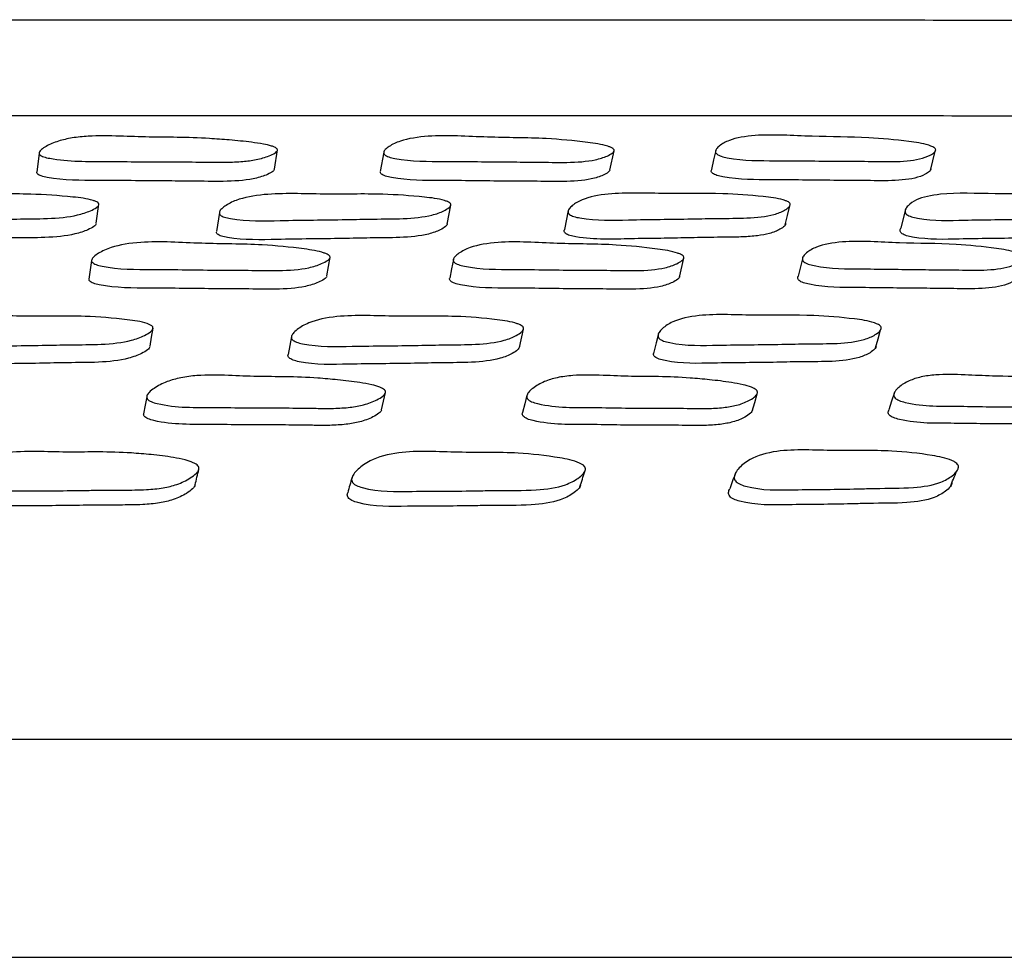
# Model space of a CAD drawing. Units: millimetres. Extents: x 13 to 1473, y 12 to 1043.
# Drawn here: x 703 to 718, y 825 to 840 of the extents above; entities that cross this region are included whole.
import ezdxf

# ---------------------------------------------------------------- set-up
doc = ezdxf.new("R2010")
doc.units = ezdxf.units.MM
doc.header["$LTSCALE"] = 5

msp = doc.modelspace()

# ---------------------------------------------------------------- linework, layer by layer
at = {"color": 7, "linetype": 'Continuous', "lineweight": 25}
for p, q in [((707.226, 837.524), (707.273, 837.817)), ((703.631, 837.768), (703.594, 837.475)), ((708.897, 837.782), (708.845, 837.489)), ((712.355, 837.509), (712.417, 837.801)), ((704.504, 836.696), (704.543, 836.986)), ((709.868, 836.681), (709.922, 836.971)), ((706.385, 836.861), (706.34, 836.571)), ((711.718, 836.89), (711.658, 836.6)), ((716.874, 836.913), (716.8, 836.623)), ((708.026, 835.89), (708.077, 836.176)), ((713.417, 835.874), (713.483, 836.16)), ((710.97, 834.798), (711.032, 835.075)), ((623.517, 825.474), (756.85, 825.474))]:
    msp.add_line(p, q, dxfattribs=at)
at = {"color": 7, "linetype": 'Continuous', "lineweight": 25, "flags": 128}
for points in [[(713.972, 837.811), (713.939, 837.665), (713.906, 837.519)], [(717.252, 837.505), (717.29, 837.651), (717.328, 837.798)], [(715.035, 836.672), (715.07, 836.817), (715.104, 836.962)], [(715.301, 836.173), (715.266, 836.03), (715.23, 835.887)], [(704.432, 836.127), (704.411, 835.984), (704.391, 835.841)], [(709.961, 836.143), (709.933, 836), (709.905, 835.857)], [(705.326, 834.816), (705.348, 834.954), (705.371, 835.092)], [(707.488, 834.965), (707.462, 834.827), (707.436, 834.689)], [(713.095, 835.004), (713.061, 834.866), (713.026, 834.728)], [(716.414, 834.791), (716.453, 834.929), (716.492, 835.067)], [(708.865, 833.846), (708.895, 833.977), (708.925, 834.109)], [(711.086, 834.067), (711.052, 833.935), (711.019, 833.803)], [(714.528, 833.826), (714.567, 833.957), (714.606, 834.088)], [(716.703, 834.107), (716.66, 833.974), (716.617, 833.842)], [(705.276, 834.045), (705.251, 833.913), (705.227, 833.782)]]:
    msp.add_lwpolyline(points, dxfattribs=at)
at = {"color": 8, "linetype": 'Continuous', "lineweight": 25}
for points, knots in [([(635.23, 839.803), (635.228, 839.803), (635.22, 839.803), (635.657, 839.805), (636.478, 839.808), (637.687, 839.809), (639.281, 839.807), (641.243, 839.805), (643.534, 839.802), (646.148, 839.799), (649.104, 839.797), (652.356, 839.796), (655.846, 839.797), (659.574, 839.8), (663.558, 839.803), (667.734, 839.806), (672.03, 839.808), (676.451, 839.808), (681.014, 839.807), (685.643, 839.804), (690.26, 839.802), (694.876, 839.803), (699.504, 839.806), (704.064, 839.808), (708.482, 839.808), (712.772, 839.807), (716.943, 839.804), (720.92, 839.8), (724.64, 839.798), (728.122, 839.796), (731.365, 839.796), (734.31, 839.798), (736.914, 839.801), (739.194, 839.804), (741.144, 839.807), (742.485, 839.808), (743.566, 839.808), (744.407, 839.807), (744.989, 839.804), (745.238, 839.802), (745.178, 839.803), (745.176, 839.803)], [0, 0, 0, 0, 0.017224, 0.044492, 0.070991, 0.097489, 0.124758, 0.152026, 0.178525, 0.205023, 0.232292, 0.25956, 0.286059, 0.312558, 0.339826, 0.367095, 0.393593, 0.420092, 0.44736, 0.474629, 0.501127, 0.527626, 0.554894, 0.582163, 0.608661, 0.63516, 0.662428, 0.689697, 0.716195, 0.742694, 0.769962, 0.797231, 0.82373, 0.850228, 0.877497, 0.904765, 0.918889, 0.945387, 0.971886, 0.999154, 1, 1, 1, 1]), ([(746.058, 838.335), (746.059, 838.335), (746.116, 838.335), (745.878, 838.337), (745.299, 838.339), (744.429, 838.341), (743.331, 838.341), (742.003, 838.34), (740.057, 838.337), (737.733, 838.334), (735.067, 838.331), (732.108, 838.329), (728.857, 838.329), (725.297, 838.33), (721.484, 838.333), (717.485, 838.336), (713.297, 838.339), (708.902, 838.341), (704.372, 838.341), (699.785, 838.339), (695.131, 838.336), (690.396, 838.335), (685.66, 838.336), (681.002, 838.339), (676.407, 838.341), (671.867, 838.341), (667.459, 838.339), (663.255, 838.336), (659.237, 838.333), (655.403, 838.33), (651.819, 838.329), (648.542, 838.329), (645.555, 838.331), (642.858, 838.334), (640.504, 838.337), (638.525, 838.34), (636.905, 838.341), (635.649, 838.34), (634.801, 838.338), (634.351, 838.335), (634.35, 838.335), (634.349, 838.335)], [0, 0, 0, 0, 0.000064, 0.026562, 0.053831, 0.081101, 0.095222, 0.121719, 0.148216, 0.175482, 0.202748, 0.229248, 0.255748, 0.283018, 0.310288, 0.336783, 0.363279, 0.390545, 0.417811, 0.444311, 0.47081, 0.498079, 0.525348, 0.551843, 0.578338, 0.605604, 0.632869, 0.659368, 0.685866, 0.713134, 0.740402, 0.766901, 0.793401, 0.82067, 0.847939, 0.874435, 0.90093, 0.928195, 0.95546, 0.98196, 1, 1, 1, 1]), ([(623.64, 828.807), (623.643, 828.807), (623.65, 828.807), (624.972, 828.807), (627.405, 828.807), (630.955, 828.807), (635.507, 828.807), (640.998, 828.807), (647.33, 828.807), (654.394, 828.807), (662.072, 828.807), (670.23, 828.807), (678.729, 828.807), (687.425, 828.807), (696.168, 828.807), (704.808, 828.807), (713.198, 828.807), (721.195, 828.807), (728.661, 828.807), (735.468, 828.807), (741.5, 828.807), (746.656, 828.807), (750.84, 828.807), (754.008, 828.807), (755.999, 828.807), (756.903, 828.807), (756.763, 828.807), (756.731, 828.807)], [0, 0, 0, 0, 0.028561, 0.070265, 0.111969, 0.153673, 0.195378, 0.237082, 0.278786, 0.32049, 0.362195, 0.403899, 0.445603, 0.487307, 0.529011, 0.570716, 0.61242, 0.654124, 0.695828, 0.737532, 0.779237, 0.820941, 0.862645, 0.904349, 0.946053, 0.987758, 1, 1, 1, 1])]:
    msp.add_open_spline(points, degree=3, knots=knots, dxfattribs=at)
at = {"color": 7, "linetype": 'Continuous', "lineweight": 25}
for points, knots in [([(707.272, 837.81), (707.269, 837.803), (707.261, 837.789), (707.221, 837.759), (707.124, 837.714), (706.961, 837.666), (706.735, 837.637), (706.499, 837.627), (706.256, 837.629), (705.956, 837.634), (705.592, 837.635), (705.14, 837.635), (704.546, 837.647), (704.05, 837.634), (703.715, 837.704), (703.665, 837.724), (703.641, 837.741), (703.63, 837.76), (703.632, 837.789), (703.667, 837.828), (703.76, 837.889), (703.913, 837.954), (704.135, 838.005), (704.447, 838.037), (704.849, 838.03), (705.306, 838.012), (705.758, 838.012), (706.168, 837.998), (706.549, 837.969), (706.824, 837.943), (707.041, 837.911), (707.159, 837.886), (707.225, 837.862), (707.252, 837.848), (707.265, 837.836), (707.273, 837.824), (707.273, 837.816), (707.272, 837.81)], [0, 0, 0, 0, 0.005619, 0.012583, 0.031182, 0.063917, 0.092971, 0.126262, 0.156583, 0.185542, 0.240366, 0.295408, 0.357697, 0.466405, 0.47813, 0.483287, 0.487892, 0.49249, 0.497628, 0.51048, 0.527513, 0.563031, 0.594421, 0.62768, 0.688728, 0.745199, 0.799393, 0.861684, 0.899402, 0.941671, 0.964035, 0.980071, 0.986018, 0.990917, 0.993145, 0.995339, 1, 1, 1, 1]), ([(712.418, 837.808), (712.416, 837.801), (712.412, 837.787), (712.378, 837.757), (712.293, 837.712), (712.082, 837.645), (711.706, 837.62), (711.254, 837.633), (710.634, 837.632), (709.92, 837.646), (709.293, 837.64), (708.99, 837.704), (708.938, 837.724), (708.912, 837.741), (708.897, 837.76), (708.895, 837.789), (708.921, 837.828), (709.001, 837.889), (709.19, 837.979), (709.693, 838.057), (710.488, 838.001), (711.283, 838.007), (711.899, 837.95), (712.24, 837.902), (712.363, 837.86), (712.392, 837.846), (712.407, 837.834), (712.417, 837.822), (712.418, 837.814), (712.418, 837.808)], [0, 0, 0, 0, 0.005624, 0.012593, 0.031205, 0.06396, 0.126149, 0.185468, 0.240339, 0.370814, 0.46656, 0.478303, 0.483472, 0.488088, 0.492695, 0.497839, 0.510699, 0.527738, 0.56327, 0.627645, 0.745221, 0.861758, 0.94177, 0.980058, 0.986009, 0.99091, 0.99314, 0.995335, 1, 1, 1, 1]), ([(717.334, 837.821), (717.333, 837.815), (717.332, 837.8), (717.306, 837.771), (717.234, 837.725), (717.046, 837.657), (716.692, 837.632), (716.257, 837.645), (715.663, 837.644), (714.975, 837.657), (714.375, 837.65), (714.072, 837.714), (714.019, 837.734), (713.99, 837.751), (713.972, 837.77), (713.965, 837.799), (713.982, 837.838), (714.047, 837.899), (714.211, 837.99), (714.679, 838.069), (715.452, 838.014), (716.212, 838.02), (716.811, 837.963), (717.145, 837.916), (717.271, 837.874), (717.301, 837.859), (717.318, 837.848), (717.33, 837.836), (717.332, 837.827), (717.334, 837.821)], [0, 0, 0, 0, 0.005635, 0.0126068, 0.0311992, 0.0639329, 0.1261246, 0.1854818, 0.2403737, 0.3708627, 0.4665145, 0.4782444, 0.483412, 0.4880353, 0.492657, 0.4978178, 0.510705, 0.5277529, 0.563267, 0.6276106, 0.7452306, 0.8618128, 0.9417824, 0.9800144, 0.9859685, 0.9908798, 0.9931159, 0.9953195, 1, 1, 1, 1]), ([(707.225, 837.517), (707.221, 837.511), (707.214, 837.496), (707.174, 837.467), (707.077, 837.421), (706.847, 837.354), (706.455, 837.329), (705.991, 837.342), (705.352, 837.342), (704.62, 837.355), (703.977, 837.348), (703.677, 837.412), (703.628, 837.432), (703.604, 837.449), (703.593, 837.465), (703.595, 837.474), (703.595, 837.477)], [0, 0, 0, 0, 0.011361, 0.025437, 0.063028, 0.129178, 0.254748, 0.374509, 0.48528, 0.748733, 0.942081, 0.965774, 0.976198, 0.985508, 0.994806, 1, 1, 1, 1]), ([(717.259, 837.528), (717.258, 837.522), (717.257, 837.507), (717.231, 837.478), (717.159, 837.432), (716.972, 837.365), (716.618, 837.34), (716.185, 837.352), (715.592, 837.351), (714.907, 837.365), (714.308, 837.358), (714.006, 837.421), (713.953, 837.441), (713.924, 837.458), (713.907, 837.477), (713.9, 837.498), (713.906, 837.511), (713.91, 837.518)], [0, 0, 0, 0, 0.011182, 0.025013, 0.061892, 0.126811, 0.250135, 0.367838, 0.476686, 0.735438, 0.925112, 0.948375, 0.958627, 0.9678, 0.976972, 0.987214, 1, 1, 1, 1]), ([(712.357, 837.515), (712.355, 837.509), (712.35, 837.494), (712.316, 837.465), (712.232, 837.419), (712.022, 837.352), (711.647, 837.328), (711.196, 837.34), (710.577, 837.34), (709.865, 837.353), (709.24, 837.348), (708.938, 837.411), (708.886, 837.431), (708.86, 837.448), (708.847, 837.464), (708.846, 837.473), (708.846, 837.476)], [0, 0, 0, 0, 0.0113619, 0.0254391, 0.0630272, 0.1291684, 0.254729, 0.3744931, 0.4852762, 0.7487049, 0.9420151, 0.9657285, 0.9761688, 0.9854941, 0.9948033, 1, 1, 1, 1]), ([(704.542, 836.978), (704.539, 836.971), (704.531, 836.956), (704.49, 836.924), (704.393, 836.874), (704.162, 836.798), (703.766, 836.762), (703.3, 836.763), (702.657, 836.747), (701.921, 836.745), (701.273, 836.723), (700.973, 836.783), (700.923, 836.803), (700.899, 836.82), (700.888, 836.84), (700.89, 836.87), (700.925, 836.911), (701.019, 836.977), (701.232, 837.076), (701.766, 837.169), (702.578, 837.13), (703.403, 837.156), (704.03, 837.112), (704.375, 837.072), (704.495, 837.031), (704.522, 837.017), (704.535, 837.005), (704.544, 836.993), (704.543, 836.984), (704.542, 836.978)], [0, 0, 0, 0, 0.005627, 0.012601, 0.031228, 0.063996, 0.126178, 0.185485, 0.240347, 0.370808, 0.466531, 0.478288, 0.483468, 0.488095, 0.492712, 0.497865, 0.51074, 0.527781, 0.563322, 0.627684, 0.745268, 0.86177, 0.941746, 0.980029, 0.985986, 0.990896, 0.99313, 0.99533, 1, 1, 1, 1]), ([(709.924, 836.977), (709.921, 836.97), (709.917, 836.955), (709.883, 836.923), (709.797, 836.873), (709.585, 836.797), (709.207, 836.761), (708.753, 836.763), (708.129, 836.747), (707.411, 836.744), (706.782, 836.723), (706.478, 836.783), (706.426, 836.803), (706.399, 836.82), (706.385, 836.839), (706.382, 836.87), (706.409, 836.911), (706.49, 836.977), (706.681, 837.076), (707.187, 837.169), (707.986, 837.13), (708.784, 837.155), (709.402, 837.111), (709.745, 837.071), (709.868, 837.03), (709.897, 837.016), (709.912, 837.004), (709.922, 836.992), (709.923, 836.983), (709.924, 836.977)], [0, 0, 0, 0, 0.005628, 0.012602, 0.031228, 0.063995, 0.126177, 0.185484, 0.240347, 0.370807, 0.466529, 0.478289, 0.483471, 0.488099, 0.492717, 0.497871, 0.510744, 0.527784, 0.563322, 0.627682, 0.74527, 0.86177, 0.941747, 0.98003, 0.985987, 0.990896, 0.99313, 0.99533, 1, 1, 1, 1]), ([(715.11, 836.986), (715.11, 836.979), (715.108, 836.964), (715.081, 836.932), (715.009, 836.881), (714.818, 836.805), (714.46, 836.77), (714.021, 836.772), (713.421, 836.757), (712.728, 836.754), (712.123, 836.733), (711.819, 836.792), (711.765, 836.812), (711.736, 836.829), (711.719, 836.849), (711.711, 836.879), (711.729, 836.92), (711.796, 836.986), (711.963, 837.085), (712.436, 837.178), (713.215, 837.139), (713.982, 837.164), (714.584, 837.12), (714.921, 837.08), (715.047, 837.039), (715.078, 837.025), (715.094, 837.013), (715.106, 837.001), (715.109, 836.992), (715.11, 836.986)], [0, 0, 0, 0, 0.005647, 0.012627, 0.031226, 0.063953, 0.126145, 0.185531, 0.240408, 0.370844, 0.466576, 0.478331, 0.483511, 0.488136, 0.492751, 0.497904, 0.510778, 0.527823, 0.56335, 0.627689, 0.745286, 0.861812, 0.941733, 0.979981, 0.985942, 0.990861, 0.993101, 0.995308, 1, 1, 1, 1]), ([(720.089, 836.981), (720.09, 836.974), (720.091, 836.959), (720.071, 836.927), (720.01, 836.877), (719.843, 836.801), (719.508, 836.766), (719.089, 836.768), (718.52, 836.753), (717.858, 836.75), (717.282, 836.729), (716.98, 836.789), (716.925, 836.809), (716.894, 836.826), (716.874, 836.846), (716.861, 836.876), (716.872, 836.917), (716.924, 836.983), (717.066, 837.082), (717.502, 837.174), (718.254, 837.135), (718.981, 837.16), (719.564, 837.116), (719.892, 837.075), (720.019, 837.035), (720.051, 837.02), (720.069, 837.008), (720.083, 836.996), (720.086, 836.987), (720.089, 836.981)], [0, 0, 0, 0, 0.005639, 0.012618, 0.031229, 0.063969, 0.126153, 0.185495, 0.240361, 0.370816, 0.466533, 0.478282, 0.483458, 0.488084, 0.492705, 0.497864, 0.510753, 0.527808, 0.563331, 0.62766, 0.745234, 0.861775, 0.941769, 0.980014, 0.985968, 0.990879, 0.993115, 0.995318, 1, 1, 1, 1]), ([(704.502, 836.687), (704.499, 836.681), (704.491, 836.665), (704.451, 836.634), (704.354, 836.584), (704.123, 836.508), (703.729, 836.472), (703.264, 836.474), (702.623, 836.458), (701.889, 836.455), (701.242, 836.434), (700.943, 836.493), (700.894, 836.513), (700.87, 836.53), (700.859, 836.546), (700.86, 836.556), (700.861, 836.559)], [0, 0, 0, 0, 0.011353, 0.025425, 0.063015, 0.129159, 0.254712, 0.374469, 0.48525, 0.748689, 0.941979, 0.965712, 0.976165, 0.985495, 0.994804, 1, 1, 1, 1]), ([(709.869, 836.686), (709.867, 836.68), (709.862, 836.664), (709.828, 836.633), (709.743, 836.583), (709.531, 836.507), (709.154, 836.472), (708.701, 836.473), (708.079, 836.458), (707.363, 836.455), (706.735, 836.434), (706.433, 836.493), (706.381, 836.513), (706.355, 836.53), (706.342, 836.546), (706.341, 836.556), (706.341, 836.559)], [0, 0, 0, 0, 0.011354, 0.025426, 0.063015, 0.129157, 0.254708, 0.374464, 0.485246, 0.748679, 0.941965, 0.965703, 0.976159, 0.985493, 0.994804, 1, 1, 1, 1]), ([(715.041, 836.695), (715.04, 836.688), (715.039, 836.673), (715.012, 836.641), (714.939, 836.591), (714.805, 836.538), (714.605, 836.502), (714.389, 836.486), (714.163, 836.482), (713.88, 836.481), (713.541, 836.474), (713.118, 836.463), (712.558, 836.462), (712.097, 836.437), (711.758, 836.503), (711.705, 836.523), (711.676, 836.54), (711.659, 836.559), (711.652, 836.581), (711.659, 836.594), (711.663, 836.602)], [0, 0, 0, 0, 0.011185, 0.025011, 0.061862, 0.126719, 0.184333, 0.2504, 0.310626, 0.36814, 0.47693, 0.58618, 0.709666, 0.925202, 0.948498, 0.958758, 0.967916, 0.977052, 0.987253, 1, 1, 1, 1]), ([(720.006, 836.691), (720.006, 836.684), (720.008, 836.669), (719.988, 836.637), (719.928, 836.587), (719.76, 836.512), (719.426, 836.476), (719.009, 836.479), (718.441, 836.464), (717.781, 836.461), (717.207, 836.44), (716.905, 836.499), (716.851, 836.519), (716.82, 836.536), (716.8, 836.556), (716.787, 836.586), (716.794, 836.607), (716.799, 836.621)], [0, 0, 0, 0, 0.011033, 0.024689, 0.061114, 0.125202, 0.246962, 0.363166, 0.470604, 0.72606, 0.913489, 0.936488, 0.946618, 0.955665, 0.964699, 0.974789, 1, 1, 1, 1]), ([(708.076, 836.17), (708.072, 836.163), (708.065, 836.147), (708.024, 836.115), (707.927, 836.066), (707.696, 835.993), (707.301, 835.965), (706.836, 835.979), (706.195, 835.979), (705.46, 835.994), (704.814, 835.988), (704.515, 836.057), (704.466, 836.079), (704.441, 836.098), (704.43, 836.118), (704.433, 836.149), (704.468, 836.191), (704.562, 836.257), (704.775, 836.354), (705.308, 836.437), (706.117, 836.377), (706.94, 836.383), (707.566, 836.322), (707.91, 836.271), (708.029, 836.226), (708.056, 836.21), (708.069, 836.198), (708.077, 836.185), (708.076, 836.176), (708.076, 836.17)], [0, 0, 0, 0, 0.00564, 0.012623, 0.031256, 0.064027, 0.126201, 0.185502, 0.24035, 0.370779, 0.466462, 0.478202, 0.483375, 0.488002, 0.49263, 0.497801, 0.510716, 0.527794, 0.563364, 0.627727, 0.745246, 0.861747, 0.941711, 0.979989, 0.985952, 0.990871, 0.99311, 0.995316, 1, 1, 1, 1]), ([(713.485, 836.169), (713.482, 836.162), (713.478, 836.146), (713.444, 836.114), (713.358, 836.065), (713.147, 835.992), (712.77, 835.965), (712.318, 835.979), (711.697, 835.978), (710.982, 835.994), (710.355, 835.988), (710.053, 836.057), (710.001, 836.079), (709.975, 836.097), (709.961, 836.118), (709.958, 836.149), (709.985, 836.191), (710.066, 836.256), (710.256, 836.353), (710.76, 836.436), (711.555, 836.376), (712.351, 836.382), (712.966, 836.321), (713.307, 836.27), (713.43, 836.225), (713.458, 836.21), (713.473, 836.197), (713.484, 836.184), (713.484, 836.175), (713.485, 836.169)], [0, 0, 0, 0, 0.005641, 0.012624, 0.031256, 0.064026, 0.126199, 0.185501, 0.240349, 0.370781, 0.466463, 0.478202, 0.483375, 0.488003, 0.49263, 0.497801, 0.510715, 0.527794, 0.563364, 0.627727, 0.745247, 0.861747, 0.94171, 0.979988, 0.985951, 0.99087, 0.993109, 0.995316, 1, 1, 1, 1]), ([(718.67, 836.177), (718.669, 836.17), (718.667, 836.155), (718.641, 836.123), (718.568, 836.073), (718.379, 836), (718.024, 835.972), (717.589, 835.986), (716.993, 835.986), (716.304, 836.002), (715.702, 835.996), (715.399, 836.066), (715.346, 836.088), (715.317, 836.106), (715.3, 836.127), (715.293, 836.158), (715.311, 836.199), (715.378, 836.265), (715.544, 836.361), (716.014, 836.444), (716.788, 836.384), (717.548, 836.391), (718.148, 836.33), (718.482, 836.279), (718.607, 836.234), (718.637, 836.218), (718.653, 836.206), (718.666, 836.193), (718.668, 836.184), (718.67, 836.177)], [0, 0, 0, 0, 0.005652, 0.012639, 0.031252, 0.063999, 0.126174, 0.185504, 0.240363, 0.370824, 0.466519, 0.478275, 0.483459, 0.488093, 0.492718, 0.49788, 0.510768, 0.527826, 0.563375, 0.62772, 0.745276, 0.861799, 0.941704, 0.97994, 0.985908, 0.990838, 0.993085, 0.995299, 1, 1, 1, 1]), ([(708.025, 835.883), (708.022, 835.876), (708.014, 835.861), (707.973, 835.829), (707.877, 835.78), (707.646, 835.708), (707.252, 835.681), (706.789, 835.694), (706.149, 835.694), (705.417, 835.709), (704.773, 835.703), (704.474, 835.772), (704.425, 835.794), (704.401, 835.812), (704.391, 835.829), (704.392, 835.838), (704.393, 835.842)], [0, 0, 0, 0, 0.011362, 0.025439, 0.063024, 0.129167, 0.25474, 0.374526, 0.485317, 0.748778, 0.942043, 0.965736, 0.976164, 0.985482, 0.994795, 1, 1, 1, 1]), ([(713.419, 835.882), (713.417, 835.875), (713.412, 835.86), (713.378, 835.828), (713.293, 835.779), (713.081, 835.707), (712.705, 835.68), (712.255, 835.694), (711.635, 835.693), (710.923, 835.709), (710.298, 835.703), (709.996, 835.771), (709.945, 835.793), (709.919, 835.811), (709.904, 835.832), (709.904, 835.845), (709.904, 835.852)], [0, 0, 0, 0, 0.011305, 0.02531, 0.062698, 0.128497, 0.253419, 0.372585, 0.482803, 0.744904, 0.937166, 0.960736, 0.97111, 0.98038, 0.989645, 1, 1, 1, 1]), ([(718.589, 835.891), (718.588, 835.884), (718.586, 835.869), (718.56, 835.837), (718.488, 835.787), (718.299, 835.715), (717.944, 835.687), (717.511, 835.701), (716.917, 835.701), (716.23, 835.717), (715.63, 835.711), (715.328, 835.78), (715.275, 835.802), (715.246, 835.82), (715.229, 835.841), (715.223, 835.864), (715.23, 835.878), (715.234, 835.886)], [0, 0, 0, 0, 0.01117, 0.024986, 0.061817, 0.126653, 0.249839, 0.367401, 0.476104, 0.73461, 0.924219, 0.947492, 0.957744, 0.966897, 0.976029, 0.986221, 1, 1, 1, 1]), ([(705.369, 835.085), (705.366, 835.077), (705.358, 835.06), (705.317, 835.024), (705.219, 834.966), (704.986, 834.879), (704.589, 834.838), (704.122, 834.841), (703.478, 834.824), (702.741, 834.822), (702.091, 834.801), (701.792, 834.871), (701.743, 834.894), (701.719, 834.914), (701.708, 834.937), (701.711, 834.971), (701.747, 835.018), (701.842, 835.093), (702.057, 835.205), (702.594, 835.308), (703.406, 835.262), (704.232, 835.29), (704.86, 835.239), (705.204, 835.193), (705.323, 835.146), (705.35, 835.13), (705.363, 835.116), (705.371, 835.102), (705.37, 835.092), (705.369, 835.085)], [0, 0, 0, 0, 0.005654, 0.012651, 0.031314, 0.06411, 0.126269, 0.185554, 0.24039, 0.370722, 0.466378, 0.478162, 0.483367, 0.488024, 0.492675, 0.497864, 0.510801, 0.527889, 0.563484, 0.627832, 0.745331, 0.861774, 0.941663, 0.979924, 0.985898, 0.990834, 0.993083, 0.995299, 1, 1, 1, 1]), ([(711.034, 835.084), (711.032, 835.077), (711.027, 835.059), (710.992, 835.023), (710.905, 834.966), (710.691, 834.879), (710.311, 834.838), (709.856, 834.84), (709.232, 834.823), (708.513, 834.822), (707.881, 834.801), (707.578, 834.872), (707.527, 834.895), (707.5, 834.915), (707.486, 834.937), (707.485, 834.972), (707.512, 835.019), (707.595, 835.094), (707.789, 835.205), (708.298, 835.308), (709.098, 835.261), (709.898, 835.289), (710.516, 835.239), (710.858, 835.192), (710.98, 835.145), (711.008, 835.129), (711.023, 835.116), (711.033, 835.102), (711.034, 835.091), (711.034, 835.084)], [0, 0, 0, 0, 0.005654, 0.012652, 0.031312, 0.064108, 0.126266, 0.185552, 0.240393, 0.370711, 0.466382, 0.478182, 0.483397, 0.48806, 0.492712, 0.497898, 0.510822, 0.5279, 0.563485, 0.627824, 0.745339, 0.86178, 0.94166, 0.97992, 0.985894, 0.990832, 0.993082, 0.995299, 1, 1, 1, 1]), ([(716.501, 835.097), (716.5, 835.089), (716.497, 835.071), (716.469, 835.035), (716.394, 834.978), (716.199, 834.892), (715.838, 834.852), (715.399, 834.856), (714.798, 834.839), (714.103, 834.839), (713.494, 834.818), (713.191, 834.888), (713.138, 834.911), (713.109, 834.931), (713.093, 834.953), (713.086, 834.988), (713.106, 835.035), (713.176, 835.109), (713.347, 835.221), (713.825, 835.323), (714.606, 835.276), (715.375, 835.302), (715.978, 835.251), (716.315, 835.204), (716.44, 835.157), (716.47, 835.141), (716.486, 835.128), (716.498, 835.114), (716.5, 835.104), (716.501, 835.097)], [0, 0, 0, 0, 0.005652, 0.01265, 0.031319, 0.064112, 0.12627, 0.185544, 0.240363, 0.370663, 0.466375, 0.478153, 0.483352, 0.488001, 0.492646, 0.497836, 0.510782, 0.527887, 0.563482, 0.627818, 0.745268, 0.861723, 0.941703, 0.979966, 0.985931, 0.990854, 0.993097, 0.995307, 1, 1, 1, 1]), ([(705.324, 834.808), (705.321, 834.8), (705.313, 834.783), (705.272, 834.747), (705.174, 834.691), (704.941, 834.605), (704.545, 834.564), (704.08, 834.567), (703.438, 834.549), (702.703, 834.548), (702.056, 834.527), (701.757, 834.597), (701.708, 834.619), (701.685, 834.639), (701.675, 834.657), (701.676, 834.667), (701.676, 834.67)], [0, 0, 0, 0, 0.011367, 0.025453, 0.063073, 0.129277, 0.254966, 0.374889, 0.485814, 0.749455, 0.94294, 0.966734, 0.977219, 0.986574, 0.995902, 1, 1, 1, 1]), ([(710.972, 834.807), (710.97, 834.8), (710.964, 834.782), (710.93, 834.747), (710.843, 834.69), (710.629, 834.604), (710.25, 834.563), (709.797, 834.566), (709.174, 834.549), (708.457, 834.548), (707.828, 834.527), (707.526, 834.597), (707.475, 834.62), (707.448, 834.64), (707.435, 834.662), (707.432, 834.679), (707.436, 834.687), (707.437, 834.689)], [0, 0, 0, 0, 0.01127, 0.025236, 0.062531, 0.128171, 0.252783, 0.371687, 0.481672, 0.743033, 0.934896, 0.958519, 0.968933, 0.978222, 0.987473, 0.997788, 1, 1, 1, 1]), ([(716.423, 834.819), (716.421, 834.812), (716.419, 834.794), (716.39, 834.759), (716.315, 834.702), (716.12, 834.617), (715.761, 834.577), (715.323, 834.581), (714.723, 834.565), (714.03, 834.565), (713.424, 834.544), (713.121, 834.613), (713.069, 834.636), (713.04, 834.655), (713.024, 834.678), (713.018, 834.703), (713.026, 834.718), (713.03, 834.727)], [0, 0, 0, 0, 0.011145, 0.024962, 0.061869, 0.126795, 0.250057, 0.367643, 0.476392, 0.734877, 0.924738, 0.948062, 0.958331, 0.967491, 0.97663, 0.986841, 1, 1, 1, 1]), ([(708.924, 834.105), (708.92, 834.097), (708.912, 834.078), (708.87, 834.04), (708.77, 833.98), (708.604, 833.918), (708.376, 833.878), (708.139, 833.864), (707.898, 833.866), (707.599, 833.872), (707.237, 833.873), (706.786, 833.872), (706.19, 833.886), (705.692, 833.87), (705.358, 833.96), (705.309, 833.986), (705.284, 834.008), (705.274, 834.032), (705.278, 834.069), (705.315, 834.118), (705.413, 834.195), (705.571, 834.277), (705.796, 834.34), (706.109, 834.38), (706.51, 834.372), (706.964, 834.35), (707.416, 834.352), (707.824, 834.336), (708.204, 834.303), (708.479, 834.271), (708.696, 834.232), (708.814, 834.201), (708.879, 834.172), (708.906, 834.153), (708.918, 834.139), (708.926, 834.123), (708.925, 834.113), (708.924, 834.105)], [0, 0, 0, 0, 0.005625, 0.012627, 0.031389, 0.064268, 0.093387, 0.126568, 0.156776, 0.185621, 0.240222, 0.295001, 0.357258, 0.466559, 0.478356, 0.483522, 0.488093, 0.492634, 0.497716, 0.510525, 0.527634, 0.563401, 0.594884, 0.628224, 0.689021, 0.74515, 0.799101, 0.86131, 0.899064, 0.94149, 0.964004, 0.980113, 0.986067, 0.990955, 0.993173, 0.995356, 1, 1, 1, 1]), ([(714.611, 834.105), (714.609, 834.097), (714.603, 834.078), (714.567, 834.039), (714.479, 833.98), (714.326, 833.917), (714.111, 833.877), (713.884, 833.862), (713.65, 833.864), (713.359, 833.87), (713.009, 833.87), (712.571, 833.87), (711.992, 833.885), (711.51, 833.868), (711.173, 833.96), (711.122, 833.985), (711.096, 834.007), (711.083, 834.032), (711.082, 834.068), (711.112, 834.118), (711.197, 834.195), (711.339, 834.277), (711.549, 834.341), (711.848, 834.381), (712.238, 834.373), (712.682, 834.352), (713.119, 834.354), (713.516, 834.338), (713.889, 834.304), (714.159, 834.272), (714.374, 834.233), (714.492, 834.201), (714.559, 834.172), (714.587, 834.153), (714.601, 834.139), (714.611, 834.123), (714.611, 834.112), (714.611, 834.105)], [0, 0, 0, 0, 0.005629, 0.01263, 0.031377, 0.064262, 0.093393, 0.126569, 0.156789, 0.185655, 0.240288, 0.294937, 0.357235, 0.466476, 0.478283, 0.48346, 0.488047, 0.492602, 0.497695, 0.510513, 0.527617, 0.563387, 0.594875, 0.628212, 0.689015, 0.745188, 0.799185, 0.861382, 0.899095, 0.941458, 0.963942, 0.980051, 0.986017, 0.990923, 0.993151, 0.995344, 1, 1, 1, 1]), ([(720.079, 834.113), (720.078, 834.105), (720.074, 834.087), (720.044, 834.049), (719.965, 833.991), (719.826, 833.929), (719.623, 833.891), (719.408, 833.878), (719.183, 833.881), (718.904, 833.888), (718.567, 833.89), (718.147, 833.889), (717.588, 833.905), (717.127, 833.888), (716.791, 833.978), (716.739, 834.003), (716.711, 834.024), (716.696, 834.048), (716.691, 834.085), (716.714, 834.134), (716.788, 834.21), (716.916, 834.29), (717.111, 834.352), (717.394, 834.391), (717.77, 834.38), (718.278, 834.354), (718.891, 834.356), (719.449, 834.308), (719.836, 834.239), (719.954, 834.208), (720.021, 834.179), (720.051, 834.161), (720.066, 834.146), (720.077, 834.131), (720.078, 834.121), (720.079, 834.113)], [0, 0, 0, 0, 0.005607, 0.012609, 0.031418, 0.064313, 0.093423, 0.126603, 0.156768, 0.185553, 0.240069, 0.295198, 0.357281, 0.466837, 0.478616, 0.483753, 0.488279, 0.492769, 0.497807, 0.51057, 0.527689, 0.563484, 0.594993, 0.628355, 0.689117, 0.745124, 0.831105, 0.94153, 0.964147, 0.980276, 0.986206, 0.991049, 0.99324, 0.995397, 1, 1, 1, 1]), ([(708.864, 833.841), (708.86, 833.833), (708.852, 833.815), (708.809, 833.777), (708.71, 833.719), (708.543, 833.657), (708.316, 833.618), (708.081, 833.604), (707.84, 833.606), (707.542, 833.612), (707.181, 833.613), (706.731, 833.612), (706.138, 833.627), (705.642, 833.61), (705.309, 833.699), (705.26, 833.724), (705.236, 833.746), (705.226, 833.766), (705.228, 833.777), (705.229, 833.781)], [0, 0, 0, 0, 0.011255, 0.025299, 0.063019, 0.129278, 0.188077, 0.255132, 0.316189, 0.374489, 0.484848, 0.595569, 0.721402, 0.942288, 0.966054, 0.97642, 0.985554, 0.994602, 1, 1, 1, 1]), ([(714.533, 833.841), (714.53, 833.833), (714.524, 833.814), (714.488, 833.777), (714.4, 833.718), (714.247, 833.656), (714.033, 833.617), (713.807, 833.603), (713.573, 833.604), (713.283, 833.61), (712.934, 833.611), (712.498, 833.61), (711.921, 833.625), (711.441, 833.609), (711.105, 833.698), (711.055, 833.723), (711.028, 833.745), (711.016, 833.769), (711.013, 833.789), (711.019, 833.799), (711.021, 833.802)], [0, 0, 0, 0, 0.01116, 0.025073, 0.062419, 0.128083, 0.186371, 0.252805, 0.313331, 0.371143, 0.48056, 0.590012, 0.714782, 0.933533, 0.957103, 0.967396, 0.976477, 0.985472, 0.995537, 1, 1, 1, 1]), ([(719.983, 833.849), (719.982, 833.841), (719.978, 833.823), (719.947, 833.786), (719.869, 833.729), (719.729, 833.668), (719.527, 833.631), (719.312, 833.618), (719.088, 833.621), (718.81, 833.628), (718.474, 833.629), (718.056, 833.629), (717.498, 833.644), (717.04, 833.628), (716.705, 833.716), (716.653, 833.741), (716.626, 833.762), (716.61, 833.786), (716.606, 833.814), (716.615, 833.831), (716.621, 833.841)], [0, 0, 0, 0, 0.010998, 0.024764, 0.061828, 0.126804, 0.184412, 0.250127, 0.309876, 0.366891, 0.474875, 0.584073, 0.707045, 0.924015, 0.947272, 0.957374, 0.966239, 0.975008, 0.984858, 1, 1, 1, 1]), ([(706.072, 832.937), (706.068, 832.926), (706.06, 832.904), (706.018, 832.857), (705.918, 832.782), (705.75, 832.7), (705.518, 832.645), (705.241, 832.618), (704.94, 832.618), (704.635, 832.617), (704.132, 832.609), (703.572, 832.602), (702.969, 832.609), (702.646, 832.626), (702.467, 832.682), (702.419, 832.712), (702.395, 832.738), (702.386, 832.767), (702.391, 832.812), (702.429, 832.872), (702.528, 832.968), (702.687, 833.069), (702.915, 833.152), (703.233, 833.208), (703.639, 833.209), (704.1, 833.194), (704.559, 833.204), (704.973, 833.192), (705.355, 833.159), (705.63, 833.127), (705.846, 833.085), (705.963, 833.049), (706.027, 833.015), (706.057, 832.991), (706.074, 832.963), (706.072, 832.946), (706.072, 832.937)], [0, 0, 0, 0, 0.005737, 0.012786, 0.031474, 0.064349, 0.093529, 0.126678, 0.17146, 0.206034, 0.240823, 0.360513, 0.414965, 0.465865, 0.47767, 0.482901, 0.487599, 0.49231, 0.497572, 0.510658, 0.527876, 0.563736, 0.595187, 0.62847, 0.689276, 0.745674, 0.799873, 0.86194, 0.899381, 0.941274, 0.963474, 0.979547, 0.98559, 0.990628, 0.995189, 1, 1, 1, 1]), ([(711.981, 832.93), (711.978, 832.92), (711.972, 832.898), (711.936, 832.851), (711.845, 832.777), (711.624, 832.663), (711.189, 832.604), (710.729, 832.616), (710.1, 832.599), (709.428, 832.605), (708.791, 832.584), (708.493, 832.678), (708.443, 832.708), (708.418, 832.735), (708.406, 832.764), (708.407, 832.809), (708.439, 832.869), (708.527, 832.964), (708.729, 833.105), (709.244, 833.236), (710.045, 833.18), (710.853, 833.205), (711.472, 833.134), (711.812, 833.07), (711.931, 833.009), (711.963, 832.985), (711.981, 832.957), (711.981, 832.939), (711.981, 832.93)], [0, 0, 0, 0, 0.005727, 0.01278, 0.031511, 0.064429, 0.126575, 0.20561, 0.240718, 0.370418, 0.465808, 0.477618, 0.48286, 0.487581, 0.49232, 0.497609, 0.510734, 0.52798, 0.563856, 0.62834, 0.745527, 0.861902, 0.941405, 0.979573, 0.985613, 0.990646, 0.995202, 1, 1, 1, 1]), ([(717.682, 832.969), (717.68, 832.959), (717.677, 832.937), (717.647, 832.89), (717.568, 832.816), (717.368, 832.702), (716.957, 832.64), (716.515, 832.648), (715.911, 832.626), (715.262, 832.63), (714.648, 832.607), (714.35, 832.7), (714.298, 832.731), (714.271, 832.757), (714.256, 832.786), (714.252, 832.83), (714.276, 832.89), (714.351, 832.985), (714.531, 833.126), (715.014, 833.258), (715.793, 833.205), (716.566, 833.237), (717.169, 833.169), (717.503, 833.107), (717.624, 833.048), (717.658, 833.023), (717.679, 832.996), (717.681, 832.978), (717.682, 832.969)], [0, 0, 0, 0, 0.005707, 0.012753, 0.031503, 0.064466, 0.126619, 0.205268, 0.240711, 0.370332, 0.465895, 0.477763, 0.483029, 0.487754, 0.492476, 0.497732, 0.510791, 0.528002, 0.563876, 0.628383, 0.745525, 0.861877, 0.941406, 0.979624, 0.98566, 0.990685, 0.995225, 1, 1, 1, 1]), ([(706.014, 832.697), (706.024, 832.736), (706.043, 832.815), (706.061, 832.894), (706.071, 832.933)], [0, 0, 0, 0, 0.5, 1, 1, 1, 1]), ([(711.894, 832.666), (711.907, 832.705), (711.933, 832.784), (711.958, 832.862), (711.971, 832.901)], [0, 0, 0, 0, 0.5, 1, 1, 1, 1]), ([(714.273, 832.877), (714.259, 832.837), (714.229, 832.757), (714.199, 832.677), (714.185, 832.637)], [0, 0, 0, 0, 0.500001, 1, 1, 1, 1]), ([(717.557, 832.669), (717.573, 832.708), (717.605, 832.786), (717.638, 832.865), (717.654, 832.904)], [0, 0, 0, 0, 0.499999, 1, 1, 1, 1]), ([(708.413, 832.812), (708.402, 832.773), (708.38, 832.694), (708.357, 832.615), (708.346, 832.575)], [0, 0, 0, 0, 0.5000005, 1, 1, 1, 1]), ([(717.583, 832.73), (717.582, 832.72), (717.578, 832.699), (717.547, 832.653), (717.468, 832.581), (717.267, 832.47), (716.858, 832.41), (716.417, 832.418), (715.816, 832.397), (715.168, 832.4), (714.558, 832.379), (714.261, 832.469), (714.21, 832.498), (714.183, 832.523), (714.168, 832.552), (714.165, 832.592), (714.178, 832.619), (714.186, 832.638)], [0, 0, 0, 0, 0.011024, 0.02469, 0.06121, 0.125698, 0.247923, 0.402786, 0.472575, 0.727805, 0.915929, 0.939162, 0.949395, 0.958506, 0.967566, 0.977658, 1, 1, 1, 1]), ([(706.015, 832.698), (706.011, 832.688), (706.003, 832.666), (705.961, 832.62), (705.861, 832.548), (705.693, 832.469), (705.462, 832.415), (705.185, 832.389), (704.885, 832.389), (704.582, 832.388), (704.08, 832.381), (703.523, 832.374), (702.922, 832.381), (702.601, 832.396), (702.422, 832.451), (702.374, 832.48), (702.351, 832.506), (702.342, 832.53), (702.344, 832.545), (702.345, 832.551)], [0, 0, 0, 0, 0.011381, 0.025423, 0.062806, 0.128878, 0.18777, 0.254797, 0.345395, 0.415342, 0.485722, 0.727868, 0.83803, 0.940939, 0.964686, 0.975128, 0.984433, 0.993717, 1, 1, 1, 1]), ([(711.903, 832.692), (711.9, 832.682), (711.894, 832.661), (711.857, 832.615), (711.766, 832.543), (711.544, 832.433), (711.111, 832.375), (710.653, 832.387), (710.026, 832.37), (709.356, 832.377), (708.723, 832.356), (708.426, 832.447), (708.377, 832.477), (708.352, 832.502), (708.34, 832.53), (708.339, 832.556), (708.346, 832.569), (708.349, 832.575)], [0, 0, 0, 0, 0.011244, 0.025152, 0.062243, 0.127722, 0.251991, 0.410227, 0.480517, 0.74019, 0.931121, 0.954625, 0.964975, 0.974226, 0.98347, 0.993794, 1, 1, 1, 1])]:
    msp.add_open_spline(points, degree=3, knots=knots, dxfattribs=at)

doc.saveas('drawing.dxf')
